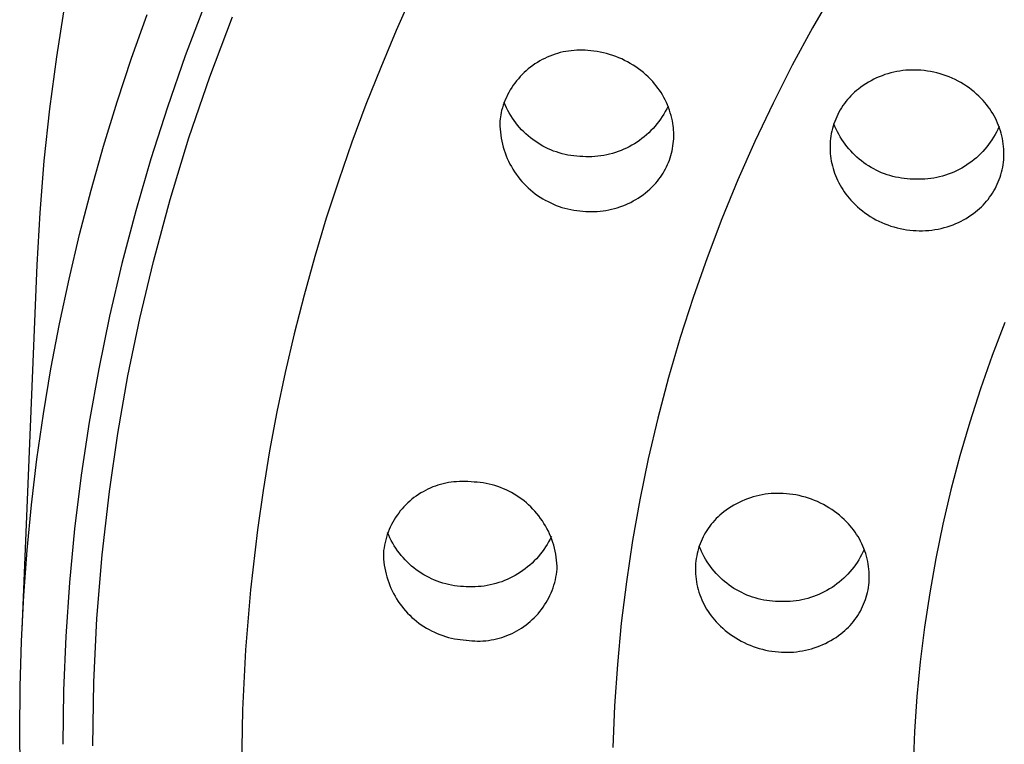
# Model space of a CAD drawing. Units: millimetres. Extents: x -133 to 129, y -242 to 239.
# Drawn here: x 29 to 49, y 186 to 201 of the extents above; entities that cross this region are included whole.
import ezdxf

# ---------------------------------------------------------------- set-up
doc = ezdxf.new("R2010")
doc.units = ezdxf.units.MM
doc.header["$MEASUREMENT"] = 0
doc.layers.add('Default', color=7, linetype='Continuous', true_color=0x000000)

msp = doc.modelspace()

# ---------------------------------------------------------------- linework, layer by layer
at = {"layer": 'Default', "color": 7, "true_color": 0xffffff}
for p, q in [((37.195, 201.354), (36.863, 200.609)), ((45.754, 201.411), (45.324, 200.662)), ((30.122, 201.119), (29.955, 200.07)), ((31.485, 200.046), (31.801, 200.93)), ((32.967, 201.123), (32.576, 200.092)), ((33.072, 199.663), (33.532, 200.885)), ((36.863, 200.609), (36.547, 199.858)), ((45.324, 200.662), (44.913, 199.902)), ((40.09, 200.126), (40.036, 200.108)), ((40.144, 200.143), (40.09, 200.126)), ((40.198, 200.158), (40.144, 200.143)), ((40.253, 200.171), (40.198, 200.158)), ((40.309, 200.182), (40.253, 200.171)), ((40.365, 200.191), (40.309, 200.182)), ((40.421, 200.198), (40.365, 200.191)), ((40.477, 200.204), (40.421, 200.198)), ((40.534, 200.207), (40.477, 200.204)), ((40.591, 200.208), (40.534, 200.207)), ((40.647, 200.208), (40.591, 200.208)), ((40.704, 200.205), (40.647, 200.208)), ((40.76, 200.201), (40.704, 200.205)), ((40.816, 200.195), (40.76, 200.201)), ((40.882, 200.188), (40.816, 200.195)), ((40.946, 200.179), (40.882, 200.188)), ((41.011, 200.168), (40.946, 200.179)), ((41.075, 200.154), (41.011, 200.168)), ((41.138, 200.139), (41.075, 200.154)), ((41.201, 200.121), (41.138, 200.139)), ((29.955, 200.07), (29.815, 199.018)), ((31.189, 199.156), (31.485, 200.046)), ((32.576, 200.092), (32.212, 199.051)), ((39.683, 199.929), (39.637, 199.897)), ((39.731, 199.96), (39.683, 199.929)), ((39.78, 199.989), (39.731, 199.96)), ((39.829, 200.016), (39.78, 199.989)), ((39.88, 200.042), (39.829, 200.016)), ((39.931, 200.065), (39.88, 200.042)), ((39.983, 200.088), (39.931, 200.065)), ((40.036, 200.108), (39.983, 200.088)), ((41.264, 200.101), (41.201, 200.121)), ((41.325, 200.079), (41.264, 200.101)), ((41.386, 200.055), (41.325, 200.079)), ((41.446, 200.029), (41.386, 200.055)), ((41.505, 200.001), (41.446, 200.029)), ((41.564, 199.971), (41.505, 200.001)), ((41.621, 199.939), (41.564, 199.971)), ((41.677, 199.905), (41.621, 199.939)), ((36.547, 199.858), (36.247, 199.101)), ((39.463, 199.752), (39.422, 199.712)), ((39.504, 199.79), (39.463, 199.752)), ((39.547, 199.827), (39.504, 199.79)), ((39.591, 199.863), (39.547, 199.827)), ((39.637, 199.897), (39.591, 199.863)), ((41.731, 199.869), (41.677, 199.905)), ((41.785, 199.832), (41.731, 199.869)), ((41.837, 199.792), (41.785, 199.832)), ((41.888, 199.751), (41.837, 199.792)), ((41.937, 199.708), (41.888, 199.751)), ((44.913, 199.902), (44.522, 199.131)), ((46.856, 199.729), (46.797, 199.711)), ((46.916, 199.746), (46.856, 199.729)), ((46.976, 199.761), (46.916, 199.746)), ((47.036, 199.773), (46.976, 199.761)), ((47.097, 199.784), (47.036, 199.773)), ((47.158, 199.792), (47.097, 199.784)), ((47.22, 199.799), (47.158, 199.792)), ((47.281, 199.803), (47.22, 199.799)), ((47.343, 199.805), (47.281, 199.803)), ((47.405, 199.805), (47.343, 199.805)), ((47.467, 199.803), (47.405, 199.805)), ((47.528, 199.799), (47.467, 199.803)), ((47.594, 199.793), (47.528, 199.799)), ((47.659, 199.784), (47.594, 199.793)), ((47.724, 199.774), (47.659, 199.784)), ((47.789, 199.761), (47.724, 199.774)), ((47.853, 199.746), (47.789, 199.761)), ((47.917, 199.729), (47.853, 199.746)), ((47.98, 199.709), (47.917, 199.729)), ((32.65, 198.426), (33.072, 199.663)), ((39.275, 199.54), (39.242, 199.494)), ((39.31, 199.585), (39.275, 199.54)), ((39.346, 199.629), (39.31, 199.585)), ((39.383, 199.671), (39.346, 199.629)), ((39.422, 199.712), (39.383, 199.671)), ((41.985, 199.663), (41.937, 199.708)), ((42.031, 199.617), (41.985, 199.663)), ((42.076, 199.569), (42.031, 199.617)), ((42.113, 199.527), (42.076, 199.569)), ((42.149, 199.483), (42.113, 199.527)), ((46.46, 199.558), (46.407, 199.526)), ((46.514, 199.588), (46.46, 199.558)), ((46.569, 199.616), (46.514, 199.588)), ((46.625, 199.643), (46.569, 199.616)), ((46.681, 199.667), (46.625, 199.643)), ((46.739, 199.69), (46.681, 199.667)), ((46.797, 199.711), (46.739, 199.69)), ((48.042, 199.687), (47.98, 199.709)), ((48.103, 199.664), (48.042, 199.687)), ((48.164, 199.638), (48.103, 199.664)), ((48.224, 199.61), (48.164, 199.638)), ((48.282, 199.58), (48.224, 199.61)), ((48.34, 199.548), (48.282, 199.58)), ((48.396, 199.514), (48.34, 199.548)), ((39.153, 199.35), (39.127, 199.3)), ((39.181, 199.399), (39.153, 199.35)), ((39.211, 199.447), (39.181, 199.399)), ((39.242, 199.494), (39.211, 199.447)), ((42.183, 199.438), (42.149, 199.483)), ((42.215, 199.393), (42.183, 199.438)), ((42.246, 199.346), (42.215, 199.393)), ((42.276, 199.298), (42.246, 199.346)), ((46.177, 199.352), (46.14, 199.317)), ((46.216, 199.386), (46.177, 199.352)), ((46.256, 199.419), (46.216, 199.386)), ((46.305, 199.456), (46.256, 199.419)), ((46.356, 199.492), (46.305, 199.456)), ((46.407, 199.526), (46.356, 199.492)), ((48.451, 199.478), (48.396, 199.514)), ((48.505, 199.44), (48.451, 199.478)), ((48.558, 199.4), (48.505, 199.44)), ((48.609, 199.359), (48.558, 199.4)), ((48.659, 199.316), (48.609, 199.359)), ((30.913, 198.259), (31.189, 199.156)), ((39.058, 199.145), (39.039, 199.091)), ((39.078, 199.094), (39.054, 199.15)), ((39.079, 199.197), (39.058, 199.145)), ((39.102, 199.249), (39.079, 199.197)), ((39.127, 199.3), (39.102, 199.249)), ((42.304, 199.249), (42.276, 199.298)), ((42.33, 199.199), (42.304, 199.249)), ((42.354, 199.148), (42.33, 199.199)), ((42.377, 199.096), (42.354, 199.148)), ((44.522, 199.131), (44.152, 198.35)), ((46.002, 199.164), (45.971, 199.123)), ((46.034, 199.204), (46.002, 199.164)), ((46.068, 199.243), (46.034, 199.204)), ((46.103, 199.28), (46.068, 199.243)), ((46.14, 199.317), (46.103, 199.28)), ((48.707, 199.271), (48.659, 199.316)), ((48.754, 199.224), (48.707, 199.271)), ((48.791, 199.185), (48.754, 199.224)), ((48.828, 199.144), (48.791, 199.185)), ((48.862, 199.101), (48.828, 199.144)), ((29.815, 199.018), (29.702, 197.962)), ((32.212, 199.051), (31.875, 198.001)), ((36.247, 199.101), (35.962, 198.337)), ((38.996, 198.94), (38.988, 198.897)), ((39.005, 198.983), (38.996, 198.94)), ((39.021, 199.037), (39.005, 198.983)), ((39.039, 199.091), (39.021, 199.037)), ((39.103, 199.039), (39.078, 199.094)), ((39.13, 198.985), (39.103, 199.039)), ((39.159, 198.932), (39.13, 198.985)), ((39.19, 198.88), (39.159, 198.932)), ((42.331, 198.964), (42.301, 198.911)), ((42.36, 199.018), (42.331, 198.964)), ((42.387, 199.073), (42.36, 199.018)), ((42.398, 199.044), (42.377, 199.096)), ((42.417, 198.991), (42.398, 199.044)), ((42.434, 198.938), (42.417, 198.991)), ((42.45, 198.884), (42.434, 198.938)), ((45.861, 198.948), (45.837, 198.903)), ((45.886, 198.993), (45.861, 198.948)), ((45.913, 199.037), (45.886, 198.993)), ((45.941, 199.081), (45.913, 199.037)), ((45.971, 199.123), (45.941, 199.081)), ((48.896, 199.058), (48.862, 199.101)), ((48.928, 199.014), (48.896, 199.058)), ((48.958, 198.968), (48.928, 199.014)), ((48.987, 198.921), (48.958, 198.968)), ((38.972, 198.767), (38.969, 198.723)), ((38.976, 198.81), (38.972, 198.767)), ((38.982, 198.854), (38.976, 198.81)), ((38.988, 198.897), (38.982, 198.854)), ((39.223, 198.829), (39.19, 198.88)), ((39.257, 198.779), (39.223, 198.829)), ((39.294, 198.73), (39.257, 198.779)), ((39.331, 198.683), (39.294, 198.73)), ((42.199, 198.759), (42.162, 198.71)), ((42.235, 198.808), (42.199, 198.759)), ((42.269, 198.859), (42.235, 198.808)), ((42.301, 198.911), (42.269, 198.859)), ((42.464, 198.829), (42.45, 198.884)), ((42.475, 198.774), (42.464, 198.829)), ((42.485, 198.719), (42.475, 198.774)), ((45.776, 198.761), (45.759, 198.712)), ((45.795, 198.809), (45.776, 198.761)), ((45.815, 198.856), (45.795, 198.809)), ((45.837, 198.903), (45.815, 198.856)), ((49.014, 198.874), (48.987, 198.921)), ((49.04, 198.826), (49.014, 198.874)), ((49.064, 198.776), (49.04, 198.826)), ((49.086, 198.726), (49.064, 198.776)), ((49.107, 198.676), (49.086, 198.726)), ((38.969, 198.723), (38.971, 198.662)), ((38.971, 198.662), (38.974, 198.6)), ((38.974, 198.6), (38.979, 198.539)), ((38.979, 198.539), (38.986, 198.478)), ((39.371, 198.637), (39.331, 198.683)), ((39.412, 198.592), (39.371, 198.637)), ((39.454, 198.549), (39.412, 198.592)), ((39.498, 198.507), (39.454, 198.549)), ((41.996, 198.531), (41.951, 198.489)), ((42.04, 198.573), (41.996, 198.531)), ((42.082, 198.618), (42.04, 198.573)), ((42.123, 198.663), (42.082, 198.618)), ((42.162, 198.71), (42.123, 198.663)), ((42.492, 198.675), (42.485, 198.719)), ((42.497, 198.631), (42.492, 198.675)), ((42.501, 198.586), (42.497, 198.631)), ((42.503, 198.542), (42.501, 198.586)), ((42.504, 198.498), (42.503, 198.542)), ((45.717, 198.564), (45.706, 198.513)), ((45.729, 198.614), (45.717, 198.564)), ((45.743, 198.663), (45.729, 198.614)), ((45.759, 198.712), (45.743, 198.663)), ((45.781, 198.659), (45.759, 198.714)), ((45.805, 198.604), (45.781, 198.659)), ((45.831, 198.551), (45.805, 198.604)), ((45.859, 198.498), (45.831, 198.551)), ((49.063, 198.545), (49.034, 198.492)), ((49.09, 198.599), (49.063, 198.545)), ((49.115, 198.655), (49.09, 198.599)), ((49.125, 198.624), (49.107, 198.676)), ((49.143, 198.572), (49.125, 198.624)), ((49.158, 198.52), (49.143, 198.572)), ((32.269, 197.177), (32.65, 198.426)), ((35.962, 198.337), (35.694, 197.567)), ((38.986, 198.478), (38.996, 198.417)), ((38.996, 198.417), (39.008, 198.357)), ((39.008, 198.357), (39.021, 198.297)), ((39.543, 198.467), (39.498, 198.507)), ((39.59, 198.428), (39.543, 198.467)), ((39.638, 198.391), (39.59, 198.428)), ((39.688, 198.356), (39.638, 198.391)), ((39.738, 198.322), (39.688, 198.356)), ((41.757, 198.34), (41.706, 198.307)), ((41.808, 198.375), (41.757, 198.34)), ((41.857, 198.411), (41.808, 198.375)), ((41.905, 198.45), (41.857, 198.411)), ((41.951, 198.489), (41.905, 198.45)), ((42.494, 198.311), (42.499, 198.36)), ((42.499, 198.36), (42.502, 198.409)), ((42.502, 198.409), (42.504, 198.453)), ((42.504, 198.453), (42.504, 198.498)), ((44.152, 198.35), (43.807, 197.571)), ((45.685, 198.36), (45.681, 198.309)), ((45.69, 198.412), (45.685, 198.36)), ((45.697, 198.463), (45.69, 198.412)), ((45.706, 198.513), (45.697, 198.463)), ((45.888, 198.446), (45.859, 198.498)), ((45.919, 198.396), (45.888, 198.446)), ((45.952, 198.346), (45.919, 198.396)), ((45.987, 198.298), (45.952, 198.346)), ((48.937, 198.338), (48.901, 198.289)), ((48.971, 198.388), (48.937, 198.338)), ((49.003, 198.439), (48.971, 198.388)), ((49.034, 198.492), (49.003, 198.439)), ((49.171, 198.467), (49.158, 198.52)), ((49.183, 198.413), (49.171, 198.467)), ((49.193, 198.359), (49.183, 198.413)), ((49.201, 198.305), (49.193, 198.359)), ((30.659, 197.364), (30.913, 198.259)), ((39.021, 198.297), (39.037, 198.238)), ((39.037, 198.238), (39.055, 198.179)), ((39.055, 198.179), (39.074, 198.12)), ((39.79, 198.29), (39.738, 198.322)), ((39.842, 198.26), (39.79, 198.29)), ((39.896, 198.232), (39.842, 198.26)), ((39.951, 198.206), (39.896, 198.232)), ((40.006, 198.182), (39.951, 198.206)), ((40.062, 198.159), (40.006, 198.182)), ((40.119, 198.139), (40.062, 198.159)), ((40.177, 198.12), (40.119, 198.139)), ((41.318, 198.128), (41.26, 198.111)), ((41.376, 198.148), (41.318, 198.128)), ((41.433, 198.17), (41.376, 198.148)), ((41.49, 198.194), (41.433, 198.17)), ((41.545, 198.219), (41.49, 198.194)), ((41.6, 198.247), (41.545, 198.219)), ((41.653, 198.276), (41.6, 198.247)), ((41.706, 198.307), (41.653, 198.276)), ((42.458, 198.116), (42.469, 198.164)), ((42.469, 198.164), (42.479, 198.213)), ((42.479, 198.213), (42.487, 198.262)), ((42.487, 198.262), (42.494, 198.311)), ((45.681, 198.309), (45.68, 198.258)), ((45.68, 198.258), (45.68, 198.207)), ((45.68, 198.207), (45.682, 198.157)), ((45.682, 198.157), (45.686, 198.106)), ((46.023, 198.25), (45.987, 198.298)), ((46.061, 198.204), (46.023, 198.25)), ((46.1, 198.16), (46.061, 198.204)), ((46.141, 198.116), (46.1, 198.16)), ((48.784, 198.15), (48.742, 198.106)), ((48.825, 198.195), (48.784, 198.15)), ((48.864, 198.241), (48.825, 198.195)), ((48.901, 198.289), (48.864, 198.241)), ((49.207, 198.251), (49.201, 198.305)), ((49.212, 198.196), (49.207, 198.251)), ((49.214, 198.142), (49.212, 198.196)), ((49.215, 198.087), (49.214, 198.142)), ((29.702, 197.962), (29.617, 196.903)), ((31.875, 198.001), (31.567, 196.942)), ((39.074, 198.12), (39.096, 198.063)), ((39.096, 198.063), (39.12, 198.006)), ((39.12, 198.006), (39.146, 197.95)), ((39.146, 197.95), (39.173, 197.895)), ((40.236, 198.104), (40.177, 198.12)), ((40.294, 198.089), (40.236, 198.104)), ((40.354, 198.077), (40.294, 198.089)), ((40.413, 198.066), (40.354, 198.077)), ((40.473, 198.058), (40.413, 198.066)), ((40.534, 198.052), (40.473, 198.058)), ((40.594, 198.048), (40.534, 198.052)), ((40.655, 198.046), (40.594, 198.048)), ((40.716, 198.043), (40.655, 198.046)), ((40.777, 198.042), (40.716, 198.043)), ((40.838, 198.043), (40.777, 198.042)), ((40.899, 198.047), (40.838, 198.043)), ((40.96, 198.052), (40.899, 198.047)), ((41.021, 198.06), (40.96, 198.052)), ((41.081, 198.069), (41.021, 198.06)), ((41.141, 198.081), (41.081, 198.069)), ((41.201, 198.095), (41.141, 198.081)), ((41.26, 198.111), (41.201, 198.095)), ((42.377, 197.883), (42.397, 197.929)), ((42.397, 197.929), (42.414, 197.975)), ((42.414, 197.975), (42.43, 198.022)), ((42.43, 198.022), (42.445, 198.069)), ((42.445, 198.069), (42.458, 198.116)), ((45.686, 198.106), (45.691, 198.056)), ((45.691, 198.056), (45.698, 198.005)), ((45.698, 198.005), (45.706, 197.955)), ((45.706, 197.955), (45.716, 197.906)), ((46.183, 198.074), (46.141, 198.116)), ((46.227, 198.034), (46.183, 198.074)), ((46.272, 197.995), (46.227, 198.034)), ((46.318, 197.958), (46.272, 197.995)), ((46.366, 197.922), (46.318, 197.958)), ((48.56, 197.947), (48.511, 197.911)), ((48.608, 197.984), (48.56, 197.947)), ((48.654, 198.023), (48.608, 197.984)), ((48.699, 198.064), (48.654, 198.023)), ((48.742, 198.106), (48.699, 198.064)), ((49.198, 197.879), (49.205, 197.93)), ((49.205, 197.93), (49.21, 197.981)), ((49.21, 197.981), (49.214, 198.032)), ((49.214, 198.032), (49.215, 198.087)), ((39.173, 197.895), (39.203, 197.841)), ((39.203, 197.841), (39.234, 197.788)), ((39.234, 197.788), (39.267, 197.737)), ((39.267, 197.737), (39.302, 197.686)), ((42.286, 197.708), (42.311, 197.751)), ((42.311, 197.751), (42.335, 197.794)), ((42.335, 197.794), (42.357, 197.838)), ((42.357, 197.838), (42.377, 197.883)), ((45.716, 197.906), (45.728, 197.856)), ((45.728, 197.856), (45.741, 197.807)), ((45.741, 197.807), (45.756, 197.759)), ((45.756, 197.759), (45.772, 197.711)), ((46.415, 197.888), (46.366, 197.922)), ((46.465, 197.855), (46.415, 197.888)), ((46.515, 197.824), (46.465, 197.855)), ((46.567, 197.795), (46.515, 197.824)), ((46.62, 197.768), (46.567, 197.795)), ((46.674, 197.743), (46.62, 197.768)), ((46.729, 197.719), (46.674, 197.743)), ((48.195, 197.732), (48.139, 197.709)), ((48.25, 197.758), (48.195, 197.732)), ((48.304, 197.785), (48.25, 197.758)), ((48.358, 197.813), (48.304, 197.785)), ((48.41, 197.844), (48.358, 197.813)), ((48.461, 197.877), (48.41, 197.844)), ((48.511, 197.911), (48.461, 197.877)), ((49.152, 197.678), (49.166, 197.727)), ((49.166, 197.727), (49.178, 197.777)), ((49.178, 197.777), (49.189, 197.828)), ((49.189, 197.828), (49.198, 197.879)), ((35.694, 197.567), (35.442, 196.792)), ((39.302, 197.686), (39.338, 197.637)), ((39.338, 197.637), (39.376, 197.588)), ((39.376, 197.588), (39.416, 197.542)), ((39.416, 197.542), (39.458, 197.496)), ((42.141, 197.509), (42.172, 197.547)), ((42.172, 197.547), (42.203, 197.586)), ((42.203, 197.586), (42.232, 197.626)), ((42.232, 197.626), (42.26, 197.666)), ((42.26, 197.666), (42.286, 197.708)), ((43.807, 197.571), (43.483, 196.783)), ((45.772, 197.711), (45.79, 197.663)), ((45.79, 197.663), (45.811, 197.613)), ((45.811, 197.613), (45.833, 197.564)), ((45.833, 197.564), (45.858, 197.515)), ((46.784, 197.697), (46.729, 197.719)), ((46.841, 197.678), (46.784, 197.697)), ((46.897, 197.66), (46.841, 197.678)), ((46.955, 197.644), (46.897, 197.66)), ((47.013, 197.63), (46.955, 197.644)), ((47.071, 197.618), (47.013, 197.63)), ((47.13, 197.608), (47.071, 197.618)), ((47.189, 197.6), (47.13, 197.608)), ((47.248, 197.594), (47.189, 197.6)), ((47.307, 197.59), (47.248, 197.594)), ((47.367, 197.588), (47.307, 197.59)), ((47.427, 197.585), (47.367, 197.588)), ((47.488, 197.584), (47.427, 197.585)), ((47.549, 197.585), (47.488, 197.584)), ((47.609, 197.588), (47.549, 197.585)), ((47.669, 197.594), (47.609, 197.588)), ((47.73, 197.601), (47.669, 197.594)), ((47.79, 197.61), (47.73, 197.601)), ((47.849, 197.622), (47.79, 197.61)), ((47.908, 197.635), (47.849, 197.622)), ((47.967, 197.651), (47.908, 197.635)), ((48.025, 197.668), (47.967, 197.651)), ((48.082, 197.688), (48.025, 197.668)), ((48.139, 197.709), (48.082, 197.688)), ((49.08, 197.485), (49.1, 197.532)), ((49.1, 197.532), (49.119, 197.58)), ((49.119, 197.58), (49.137, 197.629)), ((49.137, 197.629), (49.152, 197.678)), ((30.425, 196.464), (30.659, 197.364)), ((39.458, 197.496), (39.501, 197.452)), ((39.501, 197.452), (39.545, 197.41)), ((39.545, 197.41), (39.591, 197.369)), ((39.591, 197.369), (39.638, 197.329)), ((39.638, 197.329), (39.687, 197.292)), ((41.926, 197.307), (41.972, 197.344)), ((41.972, 197.344), (42.016, 197.383)), ((42.016, 197.383), (42.059, 197.424)), ((42.059, 197.424), (42.101, 197.466)), ((42.101, 197.466), (42.141, 197.509)), ((45.858, 197.515), (45.883, 197.467)), ((45.883, 197.467), (45.91, 197.42)), ((45.91, 197.42), (45.939, 197.374)), ((45.939, 197.374), (45.969, 197.329)), ((45.969, 197.329), (46.001, 197.285)), ((48.982, 197.304), (49.009, 197.348)), ((49.009, 197.348), (49.034, 197.393)), ((49.034, 197.393), (49.058, 197.439)), ((49.058, 197.439), (49.08, 197.485)), ((31.927, 195.917), (32.269, 197.177)), ((39.687, 197.292), (39.737, 197.256)), ((39.737, 197.256), (39.788, 197.222)), ((39.788, 197.222), (39.84, 197.189)), ((39.84, 197.189), (39.893, 197.158)), ((39.893, 197.158), (39.948, 197.13)), ((39.948, 197.13), (40.003, 197.103)), ((41.628, 197.116), (41.681, 197.144)), ((41.681, 197.144), (41.732, 197.173)), ((41.732, 197.173), (41.782, 197.204)), ((41.782, 197.204), (41.831, 197.237)), ((41.831, 197.237), (41.879, 197.271)), ((41.879, 197.271), (41.926, 197.307)), ((46.001, 197.285), (46.034, 197.242)), ((46.034, 197.242), (46.069, 197.2)), ((46.069, 197.2), (46.104, 197.159)), ((46.104, 197.159), (46.142, 197.119)), ((48.827, 197.099), (48.861, 197.137)), ((48.861, 197.137), (48.893, 197.177)), ((48.893, 197.177), (48.924, 197.219)), ((48.924, 197.219), (48.954, 197.261)), ((48.954, 197.261), (48.982, 197.304)), ((31.567, 196.942), (31.287, 195.876)), ((40.003, 197.103), (40.059, 197.078)), ((40.059, 197.078), (40.116, 197.055)), ((40.116, 197.055), (40.174, 197.034)), ((40.174, 197.034), (40.232, 197.014)), ((40.232, 197.014), (40.291, 196.997)), ((40.291, 196.997), (40.351, 196.982)), ((40.351, 196.982), (40.411, 196.969)), ((40.411, 196.969), (40.472, 196.959)), ((40.472, 196.959), (40.532, 196.95)), ((40.532, 196.95), (40.594, 196.943)), ((40.594, 196.943), (40.655, 196.938)), ((40.655, 196.938), (40.714, 196.933)), ((40.714, 196.933), (40.773, 196.93)), ((40.773, 196.93), (40.832, 196.928)), ((40.832, 196.928), (40.891, 196.929)), ((40.891, 196.929), (40.95, 196.932)), ((40.95, 196.932), (41.008, 196.937)), ((41.008, 196.937), (41.067, 196.943)), ((41.067, 196.943), (41.125, 196.952)), ((41.125, 196.952), (41.183, 196.962)), ((41.183, 196.962), (41.241, 196.975)), ((41.241, 196.975), (41.298, 196.99)), ((41.298, 196.99), (41.355, 197.006)), ((41.355, 197.006), (41.411, 197.024)), ((41.411, 197.024), (41.467, 197.045)), ((41.467, 197.045), (41.521, 197.067)), ((41.521, 197.067), (41.575, 197.091)), ((41.575, 197.091), (41.628, 197.116)), ((46.142, 197.119), (46.188, 197.073)), ((46.188, 197.073), (46.237, 197.028)), ((46.237, 197.028), (46.286, 196.985)), ((46.286, 196.985), (46.337, 196.943)), ((46.337, 196.943), (46.39, 196.904)), ((48.639, 196.923), (48.679, 196.955)), ((48.679, 196.955), (48.718, 196.989)), ((48.718, 196.989), (48.756, 197.024)), ((48.756, 197.024), (48.792, 197.061)), ((48.792, 197.061), (48.827, 197.099)), ((29.617, 196.903), (29.559, 195.843)), ((35.442, 196.792), (35.208, 196.015)), ((43.483, 196.783), (43.18, 195.987)), ((46.39, 196.904), (46.444, 196.866)), ((46.444, 196.866), (46.499, 196.83)), ((46.499, 196.83), (46.556, 196.796)), ((46.556, 196.796), (46.613, 196.764)), ((46.613, 196.764), (46.672, 196.734)), ((46.672, 196.734), (46.732, 196.706)), ((48.29, 196.707), (48.343, 196.733)), ((48.343, 196.733), (48.395, 196.76)), ((48.395, 196.76), (48.446, 196.789)), ((48.446, 196.789), (48.496, 196.82)), ((48.496, 196.82), (48.545, 196.853)), ((48.545, 196.853), (48.593, 196.887)), ((48.593, 196.887), (48.639, 196.923)), ((46.732, 196.706), (46.792, 196.68)), ((46.792, 196.68), (46.854, 196.657)), ((46.854, 196.657), (46.916, 196.635)), ((46.916, 196.635), (46.979, 196.616)), ((46.979, 196.616), (47.042, 196.598)), ((47.042, 196.598), (47.106, 196.583)), ((47.106, 196.583), (47.171, 196.57)), ((47.171, 196.57), (47.236, 196.56)), ((47.236, 196.56), (47.301, 196.551)), ((47.301, 196.551), (47.367, 196.545)), ((47.367, 196.545), (47.431, 196.541)), ((47.431, 196.541), (47.494, 196.539)), ((47.494, 196.539), (47.558, 196.539)), ((47.558, 196.539), (47.622, 196.542)), ((47.622, 196.542), (47.686, 196.546)), ((47.686, 196.546), (47.749, 196.553)), ((47.749, 196.553), (47.813, 196.562)), ((47.813, 196.562), (47.875, 196.573)), ((47.875, 196.573), (47.938, 196.586)), ((47.938, 196.586), (48, 196.602)), ((48, 196.602), (48.061, 196.619)), ((48.061, 196.619), (48.122, 196.639)), ((48.122, 196.639), (48.182, 196.661)), ((48.182, 196.661), (48.237, 196.683)), ((48.237, 196.683), (48.29, 196.707)), ((30.212, 195.558), (30.425, 196.464)), ((35.208, 196.015), (34.99, 195.233)), ((43.18, 195.987), (42.898, 195.183)), ((29.559, 195.843), (29.253, 188.43)), ((31.287, 195.876), (31.036, 194.802)), ((31.652, 194.758), (31.927, 195.917)), ((30.018, 194.648), (30.212, 195.558)), ((34.99, 195.233), (34.79, 194.447)), ((42.898, 195.183), (42.637, 194.372)), ((31.036, 194.802), (30.815, 193.73)), ((31.411, 193.592), (31.652, 194.758)), ((29.845, 193.734), (30.018, 194.648)), ((49.23, 194.672), (48.975, 194.004)), ((34.79, 194.447), (34.606, 193.656)), ((42.637, 194.372), (42.398, 193.555)), ((48.975, 194.004), (48.738, 193.329)), ((29.693, 192.817), (29.845, 193.734)), ((30.815, 193.73), (30.623, 192.652)), ((31.204, 192.419), (31.411, 193.592)), ((34.606, 193.656), (34.439, 192.862)), ((42.398, 193.555), (42.181, 192.731)), ((48.738, 193.329), (48.52, 192.649)), ((29.561, 191.896), (29.693, 192.817)), ((34.439, 192.862), (34.289, 192.064)), ((42.181, 192.731), (41.986, 191.902)), ((30.623, 192.652), (30.46, 191.569)), ((48.52, 192.649), (48.319, 191.963)), ((31.032, 191.241), (31.204, 192.419)), ((34.289, 192.064), (34.156, 191.264)), ((48.319, 191.963), (48.137, 191.271)), ((29.45, 190.972), (29.561, 191.896)), ((41.986, 191.902), (41.816, 191.074)), ((30.46, 191.569), (30.326, 190.482)), ((37.607, 191.332), (37.556, 191.311)), ((37.659, 191.352), (37.607, 191.332)), ((37.711, 191.369), (37.659, 191.352)), ((37.764, 191.385), (37.711, 191.369)), ((37.817, 191.399), (37.764, 191.385)), ((37.871, 191.411), (37.817, 191.399)), ((37.926, 191.421), (37.871, 191.411)), ((37.98, 191.429), (37.926, 191.421)), ((38.035, 191.435), (37.98, 191.429)), ((38.09, 191.44), (38.035, 191.435)), ((38.146, 191.442), (38.09, 191.44)), ((38.201, 191.443), (38.146, 191.442)), ((38.256, 191.441), (38.201, 191.443)), ((38.32, 191.441), (38.256, 191.441)), ((38.385, 191.438), (38.32, 191.441)), ((38.449, 191.433), (38.385, 191.438)), ((38.51, 191.429), (38.449, 191.433)), ((38.571, 191.422), (38.51, 191.429)), ((38.631, 191.414), (38.571, 191.422)), ((38.691, 191.403), (38.631, 191.414)), ((38.751, 191.39), (38.691, 191.403)), ((38.811, 191.375), (38.751, 191.39)), ((38.869, 191.359), (38.811, 191.375)), ((38.928, 191.34), (38.869, 191.359)), ((38.985, 191.319), (38.928, 191.34)), ((30.885, 189.953), (31.032, 191.241)), ((34.156, 191.264), (34.041, 190.46)), ((37.267, 191.149), (37.223, 191.116)), ((37.313, 191.18), (37.267, 191.149)), ((37.36, 191.21), (37.313, 191.18)), ((37.407, 191.237), (37.36, 191.21)), ((37.456, 191.264), (37.407, 191.237)), ((37.505, 191.288), (37.456, 191.264)), ((37.556, 191.311), (37.505, 191.288)), ((39.042, 191.296), (38.985, 191.319)), ((39.098, 191.272), (39.042, 191.296)), ((39.153, 191.245), (39.098, 191.272)), ((39.207, 191.217), (39.153, 191.245)), ((39.26, 191.186), (39.207, 191.217)), ((39.312, 191.154), (39.26, 191.186)), ((39.363, 191.12), (39.312, 191.154)), ((44.12, 191.13), (44.061, 191.112)), ((44.18, 191.146), (44.12, 191.13)), ((44.24, 191.16), (44.18, 191.146)), ((44.3, 191.172), (44.24, 191.16)), ((44.361, 191.183), (44.3, 191.172)), ((44.422, 191.191), (44.361, 191.183)), ((44.484, 191.197), (44.422, 191.191)), ((44.545, 191.201), (44.484, 191.197)), ((44.607, 191.202), (44.545, 191.201)), ((44.668, 191.202), (44.607, 191.202)), ((44.73, 191.2), (44.668, 191.202)), ((44.792, 191.195), (44.73, 191.2)), ((44.857, 191.189), (44.792, 191.195)), ((44.922, 191.181), (44.857, 191.189)), ((44.987, 191.17), (44.922, 191.181)), ((45.052, 191.157), (44.987, 191.17)), ((45.116, 191.142), (45.052, 191.157)), ((45.179, 191.125), (45.116, 191.142)), ((45.242, 191.105), (45.179, 191.125)), ((48.137, 191.271), (47.974, 190.575)), ((29.36, 190.05), (29.45, 190.972)), ((37.019, 190.93), (36.982, 190.889)), ((37.057, 190.97), (37.019, 190.93)), ((37.096, 191.009), (37.057, 190.97)), ((37.137, 191.046), (37.096, 191.009)), ((37.179, 191.082), (37.137, 191.046)), ((37.223, 191.116), (37.179, 191.082)), ((39.413, 191.085), (39.363, 191.12)), ((39.461, 191.048), (39.413, 191.085)), ((39.509, 191.009), (39.461, 191.048)), ((39.554, 190.968), (39.509, 191.009)), ((39.599, 190.926), (39.554, 190.968)), ((39.642, 190.883), (39.599, 190.926)), ((41.816, 191.074), (41.667, 190.242)), ((43.671, 190.93), (43.619, 190.896)), ((43.724, 190.961), (43.671, 190.93)), ((43.778, 190.991), (43.724, 190.961)), ((43.833, 191.019), (43.778, 190.991)), ((43.889, 191.045), (43.833, 191.019)), ((43.946, 191.069), (43.889, 191.045)), ((44.003, 191.091), (43.946, 191.069)), ((44.061, 191.112), (44.003, 191.091)), ((45.304, 191.084), (45.242, 191.105)), ((45.366, 191.06), (45.304, 191.084)), ((45.426, 191.034), (45.366, 191.06)), ((45.486, 191.006), (45.426, 191.034)), ((45.545, 190.976), (45.486, 191.006)), ((45.602, 190.944), (45.545, 190.976)), ((45.659, 190.911), (45.602, 190.944)), ((36.88, 190.758), (36.85, 190.712)), ((36.913, 190.803), (36.88, 190.758)), ((36.946, 190.846), (36.913, 190.803)), ((36.982, 190.889), (36.946, 190.846)), ((39.683, 190.838), (39.642, 190.883)), ((39.723, 190.791), (39.683, 190.838)), ((39.761, 190.743), (39.723, 190.791)), ((39.798, 190.694), (39.761, 190.743)), ((43.403, 190.725), (43.367, 190.689)), ((43.441, 190.759), (43.403, 190.725)), ((43.479, 190.793), (43.441, 190.759)), ((43.519, 190.825), (43.479, 190.793)), ((43.568, 190.861), (43.519, 190.825)), ((43.619, 190.896), (43.568, 190.861)), ((45.714, 190.875), (45.659, 190.911)), ((45.768, 190.837), (45.714, 190.875)), ((45.82, 190.798), (45.768, 190.837)), ((45.872, 190.757), (45.82, 190.798)), ((45.922, 190.714), (45.872, 190.757)), ((36.767, 190.568), (36.743, 190.518)), ((36.793, 190.617), (36.767, 190.568)), ((36.82, 190.665), (36.793, 190.617)), ((36.85, 190.712), (36.82, 190.665)), ((39.833, 190.644), (39.798, 190.694)), ((39.866, 190.593), (39.833, 190.644)), ((39.897, 190.54), (39.866, 190.593)), ((39.927, 190.487), (39.897, 190.54)), ((43.235, 190.533), (43.205, 190.492)), ((43.266, 190.574), (43.235, 190.533)), ((43.298, 190.613), (43.266, 190.574)), ((43.332, 190.652), (43.298, 190.613)), ((43.367, 190.689), (43.332, 190.652)), ((45.97, 190.669), (45.922, 190.714)), ((46.017, 190.623), (45.97, 190.669)), ((46.054, 190.583), (46.017, 190.623)), ((46.09, 190.543), (46.054, 190.583)), ((46.125, 190.501), (46.09, 190.543)), ((47.974, 190.575), (47.83, 189.881)), ((30.326, 190.482), (30.222, 189.39)), ((34.041, 190.46), (33.9, 189.245)), ((36.681, 190.364), (36.664, 190.312)), ((36.7, 190.416), (36.681, 190.364)), ((36.711, 190.353), (36.687, 190.409)), ((36.721, 190.468), (36.7, 190.416)), ((36.736, 190.298), (36.711, 190.353)), ((36.743, 190.518), (36.721, 190.468)), ((39.955, 190.432), (39.927, 190.487)), ((39.98, 190.377), (39.955, 190.432)), ((40.004, 190.32), (39.98, 190.377)), ((40.016, 190.327), (39.99, 190.272)), ((40.026, 190.263), (40.004, 190.32)), ((43.125, 190.362), (43.101, 190.316)), ((43.15, 190.406), (43.125, 190.362)), ((43.177, 190.449), (43.15, 190.406)), ((43.205, 190.492), (43.177, 190.449)), ((46.159, 190.459), (46.125, 190.501)), ((46.19, 190.415), (46.159, 190.459)), ((46.221, 190.37), (46.19, 190.415)), ((46.25, 190.324), (46.221, 190.37)), ((46.277, 190.277), (46.25, 190.324)), ((36.625, 190.151), (36.615, 190.097)), ((36.636, 190.205), (36.625, 190.151)), ((36.649, 190.259), (36.636, 190.205)), ((36.664, 190.312), (36.649, 190.259)), ((36.763, 190.244), (36.736, 190.298)), ((36.792, 190.191), (36.763, 190.244)), ((36.823, 190.139), (36.792, 190.191)), ((36.856, 190.088), (36.823, 190.139)), ((39.93, 190.166), (39.898, 190.114)), ((39.961, 190.219), (39.93, 190.166)), ((39.99, 190.272), (39.961, 190.219)), ((40.046, 190.205), (40.026, 190.263)), ((40.064, 190.147), (40.046, 190.205)), ((40.08, 190.088), (40.064, 190.147)), ((41.667, 190.242), (41.541, 189.406)), ((43.022, 190.128), (43.007, 190.08)), ((43.04, 190.176), (43.022, 190.128)), ((43.044, 190.076), (43.022, 190.131)), ((43.058, 190.224), (43.04, 190.176)), ((43.079, 190.271), (43.058, 190.224)), ((43.101, 190.316), (43.079, 190.271)), ((46.302, 190.229), (46.277, 190.277)), ((46.326, 190.18), (46.302, 190.229)), ((46.349, 190.131), (46.326, 190.18)), ((46.369, 190.081), (46.349, 190.131)), ((29.291, 189.125), (29.36, 190.05)), ((30.78, 188.662), (30.885, 189.953)), ((36.607, 190.042), (36.602, 189.987)), ((36.602, 189.987), (36.603, 189.926)), ((36.603, 189.926), (36.607, 189.865)), ((36.615, 190.097), (36.607, 190.042)), ((36.89, 190.038), (36.856, 190.088)), ((36.926, 189.989), (36.89, 190.038)), ((36.964, 189.942), (36.926, 189.989)), ((37.004, 189.896), (36.964, 189.942)), ((39.791, 189.966), (39.752, 189.919)), ((39.828, 190.014), (39.791, 189.966)), ((39.864, 190.064), (39.828, 190.014)), ((39.898, 190.114), (39.864, 190.064)), ((40.094, 190.028), (40.08, 190.088)), ((40.106, 189.968), (40.094, 190.028)), ((40.116, 189.908), (40.106, 189.968)), ((42.97, 189.931), (42.961, 189.881)), ((42.98, 189.981), (42.97, 189.931)), ((42.993, 190.031), (42.98, 189.981)), ((43.007, 190.08), (42.993, 190.031)), ((43.069, 190.021), (43.044, 190.076)), ((43.094, 189.967), (43.069, 190.021)), ((43.122, 189.915), (43.094, 189.967)), ((46.323, 189.956), (46.294, 189.903)), ((46.35, 190.01), (46.323, 189.956)), ((46.375, 190.065), (46.35, 190.01)), ((46.388, 190.03), (46.369, 190.081)), ((46.405, 189.978), (46.388, 190.03)), ((46.42, 189.926), (46.405, 189.978)), ((46.434, 189.874), (46.42, 189.926)), ((36.607, 189.865), (36.612, 189.804)), ((36.612, 189.804), (36.62, 189.743)), ((36.62, 189.743), (36.63, 189.683)), ((37.045, 189.851), (37.004, 189.896)), ((37.087, 189.808), (37.045, 189.851)), ((37.131, 189.767), (37.087, 189.808)), ((37.176, 189.726), (37.131, 189.767)), ((37.223, 189.688), (37.176, 189.726)), ((39.58, 189.746), (39.534, 189.707)), ((39.625, 189.787), (39.58, 189.746)), ((39.669, 189.83), (39.625, 189.787)), ((39.711, 189.874), (39.669, 189.83)), ((39.752, 189.919), (39.711, 189.874)), ((40.123, 189.847), (40.116, 189.908)), ((40.129, 189.786), (40.123, 189.847)), ((40.133, 189.725), (40.129, 189.786)), ((40.134, 189.664), (40.133, 189.725)), ((42.945, 189.729), (42.943, 189.675)), ((42.948, 189.78), (42.945, 189.729)), ((42.954, 189.831), (42.948, 189.78)), ((42.961, 189.881), (42.954, 189.831)), ((43.152, 189.863), (43.122, 189.915)), ((43.183, 189.812), (43.152, 189.863)), ((43.216, 189.763), (43.183, 189.812)), ((43.25, 189.714), (43.216, 189.763)), ((46.197, 189.75), (46.161, 189.702)), ((46.231, 189.8), (46.197, 189.75)), ((46.263, 189.851), (46.231, 189.8)), ((46.294, 189.903), (46.263, 189.851)), ((46.446, 189.821), (46.434, 189.874)), ((46.456, 189.767), (46.446, 189.821)), ((46.464, 189.714), (46.456, 189.767)), ((47.83, 189.881), (47.706, 189.183)), ((36.63, 189.683), (36.642, 189.623)), ((36.642, 189.623), (36.656, 189.563)), ((36.656, 189.563), (36.672, 189.504)), ((37.271, 189.651), (37.223, 189.688)), ((37.32, 189.616), (37.271, 189.651)), ((37.371, 189.582), (37.32, 189.616)), ((37.422, 189.55), (37.371, 189.582)), ((37.475, 189.52), (37.422, 189.55)), ((37.529, 189.492), (37.475, 189.52)), ((39.283, 189.535), (39.229, 189.506)), ((39.335, 189.566), (39.283, 189.535)), ((39.387, 189.598), (39.335, 189.566)), ((39.437, 189.633), (39.387, 189.598)), ((39.486, 189.669), (39.437, 189.633)), ((39.534, 189.707), (39.486, 189.669)), ((40.11, 189.499), (40.12, 189.554)), ((40.12, 189.554), (40.128, 189.609)), ((40.128, 189.609), (40.134, 189.664)), ((42.943, 189.675), (42.944, 189.621)), ((42.944, 189.621), (42.947, 189.567)), ((42.947, 189.567), (42.951, 189.513)), ((43.287, 189.667), (43.25, 189.714)), ((43.324, 189.621), (43.287, 189.667)), ((43.364, 189.577), (43.324, 189.621)), ((43.405, 189.533), (43.364, 189.577)), ((43.447, 189.491), (43.405, 189.533)), ((46.002, 189.52), (45.958, 189.478)), ((46.044, 189.564), (46.002, 189.52)), ((46.084, 189.608), (46.044, 189.564)), ((46.123, 189.654), (46.084, 189.608)), ((46.161, 189.702), (46.123, 189.654)), ((46.47, 189.66), (46.464, 189.714)), ((46.475, 189.606), (46.47, 189.66)), ((46.477, 189.551), (46.475, 189.606)), ((46.478, 189.497), (46.477, 189.551)), ((30.222, 189.39), (30.147, 188.296)), ((36.672, 189.504), (36.69, 189.446)), ((36.69, 189.446), (36.71, 189.388)), ((36.71, 189.388), (36.732, 189.331)), ((36.732, 189.331), (36.756, 189.275)), ((37.583, 189.466), (37.529, 189.492)), ((37.639, 189.442), (37.583, 189.466)), ((37.695, 189.419), (37.639, 189.442)), ((37.752, 189.399), (37.695, 189.419)), ((37.81, 189.38), (37.752, 189.399)), ((37.868, 189.364), (37.81, 189.38)), ((37.927, 189.349), (37.868, 189.364)), ((37.986, 189.337), (37.927, 189.349)), ((38.046, 189.326), (37.986, 189.337)), ((38.106, 189.318), (38.046, 189.326)), ((38.652, 189.32), (38.591, 189.312)), ((38.712, 189.329), (38.652, 189.32)), ((38.772, 189.341), (38.712, 189.329)), ((38.831, 189.355), (38.772, 189.341)), ((38.89, 189.37), (38.831, 189.355)), ((38.949, 189.388), (38.89, 189.37)), ((39.006, 189.408), (38.949, 189.388)), ((39.063, 189.429), (39.006, 189.408)), ((39.119, 189.453), (39.063, 189.429)), ((39.175, 189.478), (39.119, 189.453)), ((39.229, 189.506), (39.175, 189.478)), ((40.051, 189.284), (40.068, 189.337)), ((40.068, 189.337), (40.084, 189.39)), ((40.084, 189.39), (40.098, 189.444)), ((40.098, 189.444), (40.11, 189.499)), ((41.541, 189.406), (41.438, 188.568)), ((42.951, 189.513), (42.958, 189.459)), ((42.958, 189.459), (42.966, 189.405)), ((42.966, 189.405), (42.976, 189.352)), ((42.976, 189.352), (42.987, 189.299)), ((43.49, 189.451), (43.447, 189.491)), ((43.536, 189.412), (43.49, 189.451)), ((43.582, 189.375), (43.536, 189.412)), ((43.629, 189.339), (43.582, 189.375)), ((43.678, 189.305), (43.629, 189.339)), ((45.771, 189.326), (45.721, 189.292)), ((45.82, 189.362), (45.771, 189.326)), ((45.867, 189.399), (45.82, 189.362)), ((45.913, 189.438), (45.867, 189.399)), ((45.958, 189.478), (45.913, 189.438)), ((46.461, 189.291), (46.468, 189.341)), ((46.468, 189.341), (46.473, 189.392)), ((46.473, 189.392), (46.477, 189.443)), ((46.477, 189.443), (46.478, 189.497)), ((29.243, 188.199), (29.291, 189.125)), ((33.9, 189.245), (33.799, 188.026)), ((36.756, 189.275), (36.781, 189.219)), ((36.781, 189.219), (36.809, 189.165)), ((36.809, 189.165), (36.839, 189.111)), ((38.166, 189.312), (38.106, 189.318)), ((38.227, 189.308), (38.166, 189.312)), ((38.287, 189.306), (38.227, 189.308)), ((38.348, 189.303), (38.287, 189.306)), ((38.409, 189.302), (38.348, 189.303)), ((38.47, 189.303), (38.409, 189.302)), ((38.531, 189.307), (38.47, 189.303)), ((38.591, 189.312), (38.531, 189.307)), ((39.963, 189.079), (39.988, 189.129)), ((39.988, 189.129), (40.011, 189.18)), ((40.011, 189.18), (40.032, 189.232)), ((40.032, 189.232), (40.051, 189.284)), ((42.987, 189.299), (43.001, 189.247)), ((43.001, 189.247), (43.016, 189.195)), ((43.016, 189.195), (43.033, 189.143)), ((43.033, 189.143), (43.052, 189.093)), ((43.728, 189.272), (43.678, 189.305)), ((43.779, 189.242), (43.728, 189.272)), ((43.831, 189.213), (43.779, 189.242)), ((43.884, 189.186), (43.831, 189.213)), ((43.938, 189.16), (43.884, 189.186)), ((43.992, 189.137), (43.938, 189.16)), ((44.048, 189.115), (43.992, 189.137)), ((45.399, 189.126), (45.343, 189.105)), ((45.455, 189.149), (45.399, 189.126)), ((45.51, 189.174), (45.455, 189.149)), ((45.564, 189.201), (45.51, 189.174)), ((45.618, 189.229), (45.564, 189.201)), ((45.67, 189.26), (45.618, 189.229)), ((45.721, 189.292), (45.67, 189.26)), ((46.415, 189.092), (46.429, 189.141)), ((46.429, 189.141), (46.441, 189.191)), ((46.441, 189.191), (46.452, 189.241)), ((46.452, 189.241), (46.461, 189.291)), ((47.706, 189.183), (47.6, 188.482)), ((36.839, 189.111), (36.87, 189.059)), ((36.87, 189.059), (36.903, 189.007)), ((36.903, 189.007), (36.938, 188.957)), ((36.938, 188.957), (36.975, 188.908)), ((39.848, 188.889), (39.879, 188.935)), ((39.879, 188.935), (39.909, 188.982)), ((39.909, 188.982), (39.937, 189.03)), ((39.937, 189.03), (39.963, 189.079)), ((43.052, 189.093), (43.073, 189.042)), ((43.073, 189.042), (43.095, 188.993)), ((43.095, 188.993), (43.119, 188.944)), ((43.119, 188.944), (43.145, 188.897)), ((44.104, 189.095), (44.048, 189.115)), ((44.161, 189.077), (44.104, 189.095)), ((44.218, 189.061), (44.161, 189.077)), ((44.276, 189.047), (44.218, 189.061)), ((44.334, 189.035), (44.276, 189.047)), ((44.393, 189.025), (44.334, 189.035)), ((44.452, 189.017), (44.393, 189.025)), ((44.511, 189.011), (44.452, 189.017)), ((44.57, 189.007), (44.511, 189.011)), ((44.63, 189.005), (44.57, 189.007)), ((44.69, 189.003), (44.63, 189.005)), ((44.751, 189.002), (44.69, 189.003)), ((44.811, 189.003), (44.751, 189.002)), ((44.871, 189.006), (44.811, 189.003)), ((44.932, 189.011), (44.871, 189.006)), ((44.991, 189.019), (44.932, 189.011)), ((45.051, 189.028), (44.991, 189.019)), ((45.11, 189.039), (45.051, 189.028)), ((45.169, 189.053), (45.11, 189.039)), ((45.228, 189.068), (45.169, 189.053)), ((45.286, 189.085), (45.228, 189.068)), ((45.343, 189.105), (45.286, 189.085)), ((46.343, 188.902), (46.363, 188.949)), ((46.363, 188.949), (46.382, 188.996)), ((46.382, 188.996), (46.399, 189.044)), ((46.399, 189.044), (46.415, 189.092)), ((36.975, 188.908), (37.013, 188.86)), ((37.013, 188.86), (37.053, 188.814)), ((37.053, 188.814), (37.094, 188.769)), ((37.094, 188.769), (37.137, 188.725)), ((37.137, 188.725), (37.182, 188.683)), ((39.708, 188.715), (39.745, 188.757)), ((39.745, 188.757), (39.781, 188.8)), ((39.781, 188.8), (39.815, 188.843)), ((39.815, 188.843), (39.848, 188.889)), ((43.145, 188.897), (43.172, 188.85)), ((43.172, 188.85), (43.201, 188.804)), ((43.201, 188.804), (43.231, 188.759)), ((43.231, 188.759), (43.263, 188.715)), ((46.217, 188.681), (46.245, 188.723)), ((46.245, 188.723), (46.271, 188.767)), ((46.271, 188.767), (46.297, 188.811)), ((46.297, 188.811), (46.32, 188.856)), ((46.32, 188.856), (46.343, 188.902)), ((30.717, 187.368), (30.78, 188.662)), ((37.182, 188.683), (37.227, 188.643)), ((37.227, 188.643), (37.275, 188.604)), ((37.275, 188.604), (37.323, 188.567)), ((37.323, 188.567), (37.373, 188.531)), ((37.373, 188.531), (37.424, 188.497)), ((39.456, 188.496), (39.501, 188.529)), ((39.501, 188.529), (39.545, 188.563)), ((39.545, 188.563), (39.588, 188.599)), ((39.588, 188.599), (39.629, 188.637)), ((39.629, 188.637), (39.669, 188.675)), ((39.669, 188.675), (39.708, 188.715)), ((41.438, 188.568), (41.357, 187.726)), ((43.263, 188.715), (43.296, 188.673)), ((43.296, 188.673), (43.331, 188.631)), ((43.331, 188.631), (43.367, 188.591)), ((43.367, 188.591), (43.405, 188.552)), ((43.405, 188.552), (43.452, 188.505)), ((46.055, 188.484), (46.09, 188.521)), ((46.09, 188.521), (46.123, 188.56)), ((46.123, 188.56), (46.156, 188.599)), ((46.156, 188.599), (46.187, 188.639)), ((46.187, 188.639), (46.217, 188.681)), ((37.424, 188.497), (37.476, 188.465)), ((37.476, 188.465), (37.529, 188.435)), ((37.529, 188.435), (37.583, 188.407)), ((37.583, 188.407), (37.638, 188.38)), ((37.638, 188.38), (37.694, 188.355)), ((37.694, 188.355), (37.751, 188.333)), ((37.751, 188.333), (37.808, 188.312)), ((39.113, 188.312), (39.165, 188.333)), ((39.165, 188.333), (39.216, 188.356)), ((39.216, 188.356), (39.266, 188.381)), ((39.266, 188.381), (39.315, 188.407)), ((39.315, 188.407), (39.363, 188.435)), ((39.363, 188.435), (39.41, 188.465)), ((39.41, 188.465), (39.456, 188.496)), ((43.452, 188.505), (43.5, 188.461)), ((43.5, 188.461), (43.55, 188.418)), ((43.55, 188.418), (43.601, 188.377)), ((43.601, 188.377), (43.654, 188.338)), ((43.654, 188.338), (43.708, 188.3)), ((45.853, 188.312), (45.902, 188.349)), ((45.902, 188.349), (45.942, 188.381)), ((45.942, 188.381), (45.981, 188.414)), ((45.981, 188.414), (46.018, 188.449)), ((46.018, 188.449), (46.055, 188.484)), ((47.6, 188.482), (47.513, 187.778)), ((29.216, 187.273), (29.243, 188.199)), ((30.147, 188.296), (30.102, 187.2)), ((37.808, 188.312), (37.867, 188.293)), ((37.867, 188.293), (37.925, 188.276)), ((37.925, 188.276), (37.985, 188.262)), ((37.985, 188.262), (38.045, 188.249)), ((38.045, 188.249), (38.105, 188.238)), ((38.105, 188.238), (38.165, 188.23)), ((38.165, 188.23), (38.226, 188.223)), ((38.226, 188.223), (38.287, 188.219)), ((38.287, 188.219), (38.292, 188.218)), ((38.292, 188.218), (38.347, 188.211)), ((38.347, 188.211), (38.402, 188.206)), ((38.402, 188.206), (38.458, 188.203)), ((38.458, 188.203), (38.514, 188.201)), ((38.514, 188.201), (38.57, 188.202)), ((38.57, 188.202), (38.625, 188.204)), ((38.625, 188.204), (38.681, 188.209)), ((38.681, 188.209), (38.736, 188.215)), ((38.736, 188.215), (38.791, 188.223)), ((38.791, 188.223), (38.846, 188.233)), ((38.846, 188.233), (38.901, 188.245)), ((38.901, 188.245), (38.955, 188.259)), ((38.955, 188.259), (39.008, 188.275)), ((39.008, 188.275), (39.061, 188.293)), ((39.061, 188.293), (39.113, 188.312)), ((43.708, 188.3), (43.763, 188.264)), ((43.763, 188.264), (43.82, 188.231)), ((43.82, 188.231), (43.877, 188.199)), ((43.877, 188.199), (43.936, 188.169)), ((43.936, 188.169), (43.995, 188.141)), ((43.995, 188.141), (44.056, 188.115)), ((45.476, 188.105), (45.532, 188.129)), ((45.532, 188.129), (45.588, 188.155)), ((45.588, 188.155), (45.643, 188.183)), ((45.643, 188.183), (45.697, 188.213)), ((45.697, 188.213), (45.75, 188.244)), ((45.75, 188.244), (45.802, 188.277)), ((45.802, 188.277), (45.853, 188.312)), ((33.799, 188.026), (33.737, 186.804)), ((44.056, 188.115), (44.117, 188.092)), ((44.117, 188.092), (44.179, 188.07)), ((44.179, 188.07), (44.242, 188.051)), ((44.242, 188.051), (44.306, 188.034)), ((44.306, 188.034), (44.37, 188.019)), ((44.37, 188.019), (44.434, 188.006)), ((44.434, 188.006), (44.499, 187.995)), ((44.499, 187.995), (44.564, 187.987)), ((44.564, 187.987), (44.63, 187.98)), ((44.63, 187.98), (44.691, 187.976)), ((44.691, 187.976), (44.753, 187.973)), ((44.753, 187.973), (44.815, 187.973)), ((44.815, 187.973), (44.876, 187.975)), ((44.876, 187.975), (44.938, 187.979)), ((44.938, 187.979), (44.999, 187.985)), ((44.999, 187.985), (45.06, 187.993)), ((45.06, 187.993), (45.121, 188.003)), ((45.121, 188.003), (45.181, 188.015)), ((45.181, 188.015), (45.241, 188.029)), ((45.241, 188.029), (45.301, 188.045)), ((45.301, 188.045), (45.36, 188.063)), ((45.36, 188.063), (45.418, 188.083)), ((45.418, 188.083), (45.476, 188.105)), ((41.357, 187.726), (41.299, 186.883)), ((47.513, 187.778), (47.445, 187.072)), ((30.696, 186.072), (30.717, 187.368)), ((29.21, 186.346), (29.216, 187.273)), ((30.102, 187.2), (30.086, 186.104)), ((47.445, 187.072), (47.396, 186.365)), ((33.737, 186.804), (33.716, 185.58)), ((41.299, 186.883), (41.263, 186.039)), ((29.224, 185.419), (29.21, 186.346)), ((47.396, 186.365), (47.367, 185.656))]:
    msp.add_line(p, q, dxfattribs=at)

doc.saveas('drawing.dxf')
